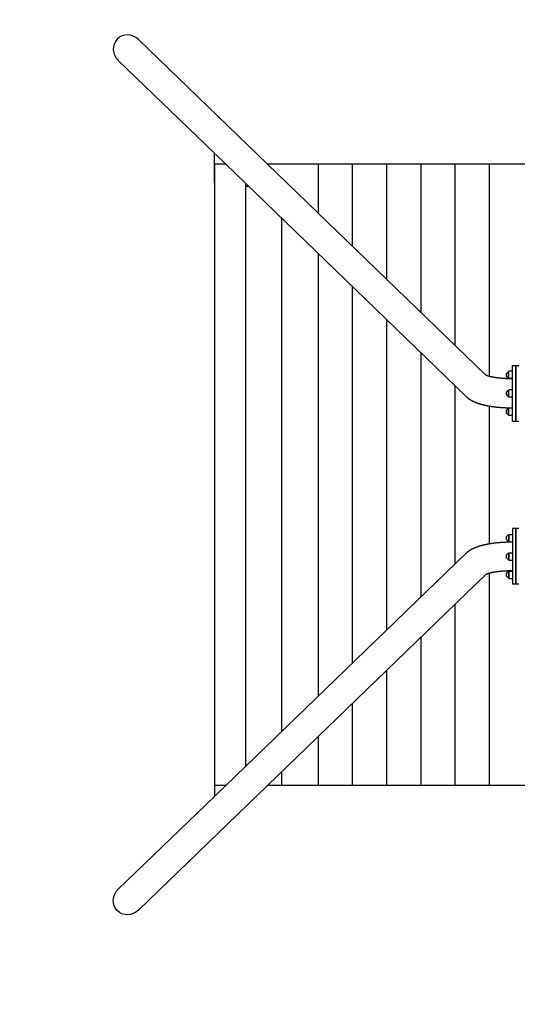
# Model space of a CAD drawing. Extents: x 66826 to 99527, y 31185 to 38683.
# Drawn here: x 69912 to 71438, y 34010 to 37030 of the extents above; entities that cross this region are included whole.
import ezdxf

# ---------------------------------------------------------------- set-up
doc = ezdxf.new("R2010")
doc.units = 0
doc.header["$MEASUREMENT"] = 0
doc.layers.get('Defpoints').update_dxf_attribs({"linetype": 'CONTINUOUS'})
doc.layers.add('B', color=3, linetype='CONTINUOUS')
doc.layers.add('PV-125BB', color=7, linetype='CONTINUOUS')
doc.styles.add('KATALOG', font='PlutoSansLight.ttf')
doc.dimstyles.new('KATALOG', dxfattribs={"dimscale": 200, "dimtxt": 1.75, "dimasz": 1, "dimexe": 0, "dimexo": 0, "dimgap": 0.3, "dimtad": 1, "dimlfac": 0.001, "dimzin": 0, "dimtxsty": 'KATALOG', "dimblk1": 'KATPFEIL', "dimblk2": 'KATPFEIL', "dimsah": 1, "dimcen": 1, "dimse1": 1, "dimse2": 1, "dimclrd": 256, "dimclre": 256, "dimclrt": 3, "dimadec": 0, "dimazin": 0, "dimtfac": 1, "dimtmove": 0, "dimatfit": 3, "dimldrblk": 'KATPFEIL', "dimfxl": 0, "dimtvp": 1, "dimtolj": 1, "dimtzin": 0, "dimarcsym": 0})

# ---------------------------------------------------------------- blocks, each defined once
blk = doc.blocks.new('KATPFEIL')
at = {"layer": 'B', "ltscale": 1000}
for p, q in [((0, -1), (0, 1)), ((-1, 0), (0, 0)), ((1, 0), (0, 0))]:
    blk.add_line(p, q, dxfattribs=at)
blk = doc.blocks.new('*D3')
at = {"layer": 'B', "lineweight": -2}
blk.add_line((67899.6, 36782.8), (67899.6, 34484.8), dxfattribs=at)
at = {"layer": 'Defpoints', "color": 0}
for p in [(70240.9, 36982.8), (67899.6, 34284.8), (70245.9, 34284.8)]:
    blk.add_point(p, dxfattribs=at)
at = {"layer": 'B', "lineweight": -2, "xscale": 200, "yscale": 200, "zscale": 200}
for p, rotation in [((67899.6, 36982.8), 90), ((67899.6, 34284.8), 270)]:
    blk.add_blockref('KATPFEIL', p, dxfattribs=dict(at, rotation=rotation))
at = {"layer": 'B', "color": 3, "insert": (67630.7, 35635.4), "char_height": 350, "attachment_point": 5, "rotation": 90, "style": 'KATALOG'}
blk.add_mtext('\\A1;2,70', dxfattribs=at)
blk = doc.blocks.new('*D4')
at = {"layer": 'B', "lineweight": -2}
blk.add_line((67324.1, 38282.8), (67324.1, 32984.6), dxfattribs=at)
at = {"layer": 'Defpoints', "color": 0}
for p in [(70243.5, 38482.8), (67324.1, 32784.6), (70243.5, 32784.6)]:
    blk.add_point(p, dxfattribs=at)
at = {"layer": 'B', "lineweight": -2, "xscale": 200, "yscale": 200, "zscale": 200}
for p, rotation in [((67324.1, 38482.8), 90), ((67324.1, 32784.6), 270)]:
    blk.add_blockref('KATPFEIL', p, dxfattribs=dict(at, rotation=rotation))
at = {"layer": 'B', "color": 3, "insert": (67055.2, 35635.4), "char_height": 350, "attachment_point": 5, "rotation": 90, "style": 'KATALOG'}
blk.add_mtext('\\A1;5,70', dxfattribs=at)
blk = doc.blocks.new('*D5')
at = {"layer": 'B', "lineweight": -2}
blk.add_line((70398.8, 31984.8), (97494.2, 31984.8), dxfattribs=at)
at = {"layer": 'Defpoints', "color": 0}
for p in [(70198.8, 34326.5), (97694.2, 33851.8), (97694.2, 31984.8)]:
    blk.add_point(p, dxfattribs=at)
at = {"layer": 'B', "lineweight": -2, "xscale": 200, "yscale": 200, "zscale": 200, "rotation": 180}
blk.add_blockref('KATPFEIL', (70198.8, 31984.8), dxfattribs=at)
at = {"layer": 'B', "lineweight": -2, "xscale": 200, "yscale": 200, "zscale": 200}
blk.add_blockref('KATPFEIL', (97694.2, 31984.8), dxfattribs=at)
at = {"layer": 'B', "color": 3, "insert": (83946.5, 32253.6), "char_height": 350, "attachment_point": 5, "style": 'KATALOG'}
blk.add_mtext('\\A1;27,50', dxfattribs=at)
blk = doc.blocks.new('*D6')
at = {"layer": 'B', "lineweight": -2}
blk.add_line((97746.5, 31384.8), (68899.5, 31384.8), dxfattribs=at)
at = {"layer": 'Defpoints', "color": 0}
for p in [(97946.5, 34633.7, -4.7), (68699.5, 34279.8), (68699.5, 31384.8)]:
    blk.add_point(p, dxfattribs=at)
at = {"layer": 'B', "lineweight": -2, "xscale": 200, "yscale": 200, "zscale": 200, "rotation": 180}
blk.add_blockref('KATPFEIL', (68699.5, 31384.8), dxfattribs=at)
at = {"layer": 'B', "lineweight": -2, "xscale": 200, "yscale": 200, "zscale": 200}
blk.add_blockref('KATPFEIL', (97946.5, 31384.8), dxfattribs=at)
at = {"layer": 'B', "color": 3, "insert": (83323, 31653.6), "char_height": 350, "attachment_point": 5, "style": 'KATALOG'}
blk.add_mtext('\\A1;29,25', dxfattribs=at)

msp = doc.modelspace()

# ---------------------------------------------------------------- linework, layer by layer
at = {"layer": 'B'}
msp.add_line((70543.81, 34681.178, -4908.244), (70509.559, 34681.178, -4908.244), dxfattribs=at)
at = {"layer": 'PV-125BB'}
for p, q in [((71341.609, 35939.303, -4908.244), (70275.882, 36968.716, -4908.244)), ((70509.91, 36618.923, -4908.244), (70214.049, 36904.703, -4908.244)), ((70509.559, 36528.678, -4908.244), (70509.559, 36619.263, -4908.244)), ((71281.488, 35873.636, -4908.244), (70511.788, 36617.109, -4908.244)), ((70509.559, 36586.178, -4908.244), (70509.559, 36528.678, -4908.244)), ((70543.81, 36586.178, -4908.244), (70509.559, 36586.178, -4908.244)), ((72494.09, 36586.178, -4908.244), (70671.915, 36586.178, -4908.244)), ((70509.549, 36528.678, -4908.244), (70509.549, 34738.678, -4908.244)), ((71423.003, 35798.678, -4908.244), (71423.003, 35968.678, -4908.244)), ((71423.003, 35968.678, -4908.244), (71433.003, 35968.678, -4908.244)), ((71433.003, 35968.678, -4908.244), (71433.003, 35798.678, -4908.244)), ((71433.003, 35798.678, -4908.244), (71433.003, 35968.678, -4908.244)), ((71433.003, 35968.678, -4908.244), (71443.003, 35968.678, -4908.244)), ((71411.144, 35948.866, -4908.244), (71412.503, 35951.219, -4908.244)), ((71411.144, 35935.521, -4908.244), (71411.144, 35948.866, -4908.244)), ((71423.003, 35951.219, -4908.244), (71412.503, 35951.219, -4908.244)), ((71412.503, 35934.344, -4908.244), (71412.503, 35951.219, -4908.244)), ((71411.144, 35931.073, -4908.244), (71411.144, 35935.521, -4908.244)), ((71411.144, 35931.073, -4908.244), (71412.503, 35928.719, -4908.244)), ((71412.503, 35928.719, -4908.244), (71412.503, 35934.344, -4908.244)), ((71423.003, 35928.719, -4908.244), (71412.503, 35928.719, -4908.244)), ((71411.144, 35892.575, -4908.244), (71412.503, 35894.928, -4908.244)), ((71411.144, 35874.781, -4908.244), (71411.144, 35892.575, -4908.244)), ((71423.003, 35894.928, -4908.244), (71412.503, 35894.928, -4908.244)), ((71412.503, 35872.428, -4908.244), (71412.503, 35894.928, -4908.244)), ((71411.144, 35874.781, -4908.244), (71412.503, 35872.428, -4908.244)), ((71423.003, 35872.428, -4908.244), (71412.503, 35872.428, -4908.244)), ((71411.144, 35836.283, -4908.244), (71412.503, 35838.636, -4908.244)), ((71411.144, 35818.489, -4908.244), (71411.144, 35836.283, -4908.244)), ((71411.144, 35818.489, -4908.244), (71412.503, 35816.136, -4908.244)), ((71423.003, 35838.636, -4908.244), (71412.503, 35838.636, -4908.244)), ((71412.503, 35816.136, -4908.244), (71412.503, 35838.636, -4908.244)), ((71423.003, 35816.136, -4908.244), (71412.503, 35816.136, -4908.244)), ((71423.003, 35798.678, -4908.244), (71433.003, 35798.678, -4908.244)), ((71433.003, 35798.678, -4908.244), (71443.003, 35798.678, -4908.244)), ((71433.003, 35468.678, -4908.244), (71423.003, 35468.678, -4908.244)), ((71423.003, 35468.678, -4908.244), (71423.003, 35298.678, -4908.244)), ((71443.003, 35468.678, -4908.244), (71433.003, 35468.678, -4908.244)), ((71433.003, 35468.678, -4908.244), (71433.003, 35298.678, -4908.244)), ((71433.003, 35298.678, -4908.244), (71433.003, 35468.678, -4908.244)), ((71411.144, 35448.866, -4908.244), (71412.503, 35451.219, -4908.244)), ((71411.144, 35448.866, -4908.244), (71411.144, 35431.073, -4908.244)), ((71411.144, 35431.073, -4908.244), (71412.503, 35428.719, -4908.244)), ((71412.503, 35451.219, -4908.244), (71423.003, 35451.219, -4908.244)), ((71412.503, 35451.219, -4908.244), (71412.503, 35428.719, -4908.244)), ((71412.503, 35428.719, -4908.244), (71423.003, 35428.719, -4908.244)), ((70511.788, 34650.246, -4908.244), (71281.488, 35393.72, -4908.244)), ((71411.144, 35392.575, -4908.244), (71412.503, 35394.928, -4908.244)), ((71412.503, 35394.928, -4908.244), (71423.003, 35394.928, -4908.244)), ((71412.503, 35394.928, -4908.244), (71412.503, 35372.428, -4908.244)), ((71411.144, 35392.575, -4908.244), (71411.144, 35374.781, -4908.244)), ((71411.144, 35374.781, -4908.244), (71412.503, 35372.428, -4908.244)), ((71412.503, 35372.428, -4908.244), (71423.003, 35372.428, -4908.244)), ((71411.144, 35336.283, -4908.244), (71412.503, 35338.636, -4908.244)), ((71411.144, 35336.283, -4908.244), (71411.144, 35331.835, -4908.244)), ((71412.503, 35338.636, -4908.244), (71423.003, 35338.636, -4908.244)), ((71412.503, 35338.636, -4908.244), (71412.503, 35333.011, -4908.244)), ((70275.882, 34298.639, -4908.244), (71341.609, 35328.053, -4908.244)), ((71411.144, 35331.835, -4908.244), (71411.144, 35318.489, -4908.244)), ((71411.144, 35318.489, -4908.244), (71412.503, 35316.136, -4908.244)), ((71412.503, 35333.011, -4908.244), (71412.503, 35316.136, -4908.244)), ((71412.503, 35316.136, -4908.244), (71423.003, 35316.136, -4908.244)), ((71433.003, 35298.678, -4908.244), (71423.003, 35298.678, -4908.244)), ((71443.003, 35298.678, -4908.244), (71433.003, 35298.678, -4908.244)), ((70509.559, 34738.678, -4908.244), (70509.559, 34648.093, -4908.244)), ((72494.09, 34681.178, -4908.244), (70671.915, 34681.178, -4908.244)), ((70214.049, 34362.653, -4908.244), (70509.91, 34648.433, -4908.244))]:
    msp.add_line(p, q, dxfattribs=at)
at = {"layer": 'PV-125BB', "color": 3}
for p, q in [((70826.749, 36586.178, -4908.244), (70826.749, 36436.619, -4908.244)), ((70931.749, 36586.178, -4908.244), (70931.749, 36335.197, -4908.244)), ((71036.749, 36586.178, -4908.244), (71036.749, 36233.775, -4908.244)), ((71141.749, 36586.178, -4908.244), (71141.749, 36132.353, -4908.244)), ((71246.749, 36586.178, -4908.244), (71246.749, 36030.93, -4908.244)), ((71351.749, 36586.178, -4908.244), (71351.749, 35935.82, -4908.244)), ((70604.549, 36527.509, -4908.244), (70604.549, 34739.847, -4908.244)), ((70604.549, 36518.678, -4908.244), (70613.692, 36518.678, -4908.244)), ((70715.149, 36420.677, -4908.244), (70715.149, 34846.678, -4908.244)), ((70826.749, 36312.88, -4908.244), (70826.749, 34954.476, -4908.244)), ((70931.749, 36211.458, -4908.244), (70931.749, 35055.898, -4908.244)), ((71036.749, 36110.036, -4908.244), (71036.749, 35157.32, -4908.244)), ((71141.749, 36008.613, -4908.244), (71141.749, 35258.742, -4908.244)), ((71246.749, 35907.191, -4908.244), (71246.749, 35360.165, -4908.244)), ((71351.749, 35844.833, -4908.244), (71351.749, 35422.523, -4908.244)), ((71351.749, 35331.536, -4908.244), (71351.749, 34681.178, -4908.244)), ((71246.749, 35236.425, -4908.244), (71246.749, 34681.178, -4908.244)), ((71141.749, 35135.003, -4908.244), (71141.749, 34681.178, -4908.244)), ((71036.749, 35033.581, -4908.244), (71036.749, 34681.178, -4908.244)), ((70931.749, 34932.159, -4908.244), (70931.749, 34681.178, -4908.244)), ((70826.749, 34830.736, -4908.244), (70826.749, 34681.178, -4908.244)), ((70715.149, 34722.939, -4908.244), (70715.149, 34681.178, -4908.244))]:
    msp.add_line(p, q, dxfattribs=at)
at = {"layer": 'PV-125BB', "elevation": -4908.244}
for points in [[(71423.003, 35928.178), (71421.278, 35928.182), (71419.555, 35928.193), (71417.833, 35928.212), (71416.114, 35928.238), (71414.397, 35928.271), (71412.683, 35928.312), (71410.973, 35928.361), (71409.268, 35928.416), (71407.567, 35928.479), (71405.872, 35928.55), (71404.182, 35928.627), (71402.499, 35928.712), (71400.822, 35928.804), (71399.153, 35928.904), (71397.492, 35929.01), (71395.839, 35929.124), (71394.46, 35929.224), (71393.088, 35929.33), (71391.723, 35929.441), (71390.367, 35929.556), (71389.019, 35929.676), (71387.679, 35929.801), (71386.349, 35929.93), (71385.027, 35930.064), (71383.716, 35930.203), (71382.414, 35930.346), (71381.123, 35930.494), (71379.842, 35930.646), (71378.658, 35930.792), (71377.483, 35930.942), (71376.32, 35931.095), (71375.166, 35931.252), (71374.024, 35931.412), (71372.894, 35931.576), (71371.775, 35931.743), (71370.669, 35931.914), (71369.575, 35932.087), (71368.493, 35932.264), (71367.425, 35932.444), (71366.371, 35932.626), (71365.434, 35932.793), (71364.509, 35932.962), (71363.596, 35933.133), (71362.695, 35933.307), (71361.806, 35933.482), (71360.93, 35933.659), (71360.067, 35933.837), (71359.217, 35934.018), (71358.381, 35934.2), (71357.559, 35934.383), (71356.752, 35934.567), (71355.959, 35934.753), (71354.949, 35934.996), (71353.965, 35935.24), (71353.009, 35935.485), (71352.079, 35935.731), (71351.179, 35935.977), (71350.308, 35936.222), (71349.468, 35936.467), (71348.659, 35936.709), (71347.997, 35936.915), (71347.358, 35937.118), (71346.744, 35937.319), (71346.156, 35937.517), (71345.594, 35937.711), (71345.058, 35937.901), (71344.551, 35938.087), (71344.071, 35938.268), (71343.56, 35938.467), (71343.088, 35938.657), (71342.655, 35938.837), (71342.265, 35939.005), (71341.916, 35939.16), (71341.612, 35939.301), (71341.279, 35939.462), (71341.026, 35939.59), (71340.856, 35939.681), (71340.771, 35939.728), (71340.764, 35939.733)], [(71281.488, 35873.636), (71281.819, 35873.318), (71282.256, 35872.906), (71282.694, 35872.5), (71283.135, 35872.098), (71283.579, 35871.702), (71284.024, 35871.311), (71284.472, 35870.924), (71284.921, 35870.543), (71285.373, 35870.166), (71285.826, 35869.794), (71286.282, 35869.427), (71286.739, 35869.065), (71287.198, 35868.707), (71287.757, 35868.279), (71288.319, 35867.857), (71288.883, 35867.442), (71289.45, 35867.032), (71290.019, 35866.629), (71290.59, 35866.232), (71291.164, 35865.841), (71291.739, 35865.456), (71292.317, 35865.076), (71292.896, 35864.702), (71293.477, 35864.334), (71294.06, 35863.971), (71294.611, 35863.634), (71295.164, 35863.301), (71295.72, 35862.973), (71296.278, 35862.648), (71296.838, 35862.327), (71297.4, 35862.01), (71297.965, 35861.698), (71298.531, 35861.389), (71299.289, 35860.983), (71300.05, 35860.584), (71300.814, 35860.192), (71301.58, 35859.806), (71302.35, 35859.427), (71303.122, 35859.054), (71303.968, 35858.654), (71304.82, 35858.26), (71305.677, 35857.872), (71306.539, 35857.49), (71307.406, 35857.114), (71308.278, 35856.743), (71309.156, 35856.379), (71310.038, 35856.019), (71310.926, 35855.665), (71311.819, 35855.317), (71312.717, 35854.973), (71313.621, 35854.634), (71314.55, 35854.293), (71315.485, 35853.957), (71316.426, 35853.626), (71317.372, 35853.299), (71318.325, 35852.977), (71319.283, 35852.66), (71320.248, 35852.347), (71321.219, 35852.038), (71322.196, 35851.734), (71323.179, 35851.434), (71324.168, 35851.138), (71325.164, 35850.846), (71326.252, 35850.534), (71327.347, 35850.227), (71328.449, 35849.924), (71329.557, 35849.626), (71330.674, 35849.333), (71331.797, 35849.044), (71332.928, 35848.76), (71334.066, 35848.48), (71335.212, 35848.204), (71336.365, 35847.933), (71337.527, 35847.666), (71338.696, 35847.403), (71339.861, 35847.146), (71341.032, 35846.894), (71342.21, 35846.646), (71343.394, 35846.403), (71344.585, 35846.163), (71345.783, 35845.928), (71346.988, 35845.696), (71348.199, 35845.469), (71349.417, 35845.246), (71350.642, 35845.026), (71351.874, 35844.811), (71353.112, 35844.6), (71354.358, 35844.393), (71355.61, 35844.189), (71356.869, 35843.99), (71358.136, 35843.794), (71359.395, 35843.604), (71360.659, 35843.418), (71361.929, 35843.237), (71363.203, 35843.059), (71364.483, 35842.885), (71365.768, 35842.715), (71367.058, 35842.549), (71368.353, 35842.387), (71369.653, 35842.23), (71370.958, 35842.076), (71372.268, 35841.926), (71373.582, 35841.779), (71374.902, 35841.637), (71376.226, 35841.499), (71377.555, 35841.365), (71378.889, 35841.235), (71380.227, 35841.108), (71381.57, 35840.986), (71382.917, 35840.867), (71384.269, 35840.753), (71385.626, 35840.642), (71386.986, 35840.536), (71388.352, 35840.433), (71389.721, 35840.334), (71391.085, 35840.24), (71392.451, 35840.15), (71393.82, 35840.063), (71395.192, 35839.981), (71396.565, 35839.903), (71397.941, 35839.829), (71399.319, 35839.758), (71400.7, 35839.692), (71402.082, 35839.63), (71403.466, 35839.572), (71404.852, 35839.517), (71406.24, 35839.467), (71407.629, 35839.421), (71409.021, 35839.379), (71410.413, 35839.341), (71411.807, 35839.306), (71413.203, 35839.276), (71414.6, 35839.25), (71415.998, 35839.228), (71417.397, 35839.21), (71418.797, 35839.196), (71420.198, 35839.186), (71421.6, 35839.18), (71423.003, 35839.178)], [(71423.003, 35339.178), (71421.278, 35339.174), (71419.555, 35339.163), (71417.833, 35339.144), (71416.114, 35339.118), (71414.397, 35339.084), (71412.683, 35339.043), (71410.973, 35338.995), (71409.268, 35338.939), (71407.567, 35338.876), (71405.872, 35338.806), (71404.182, 35338.728), (71402.499, 35338.643), (71400.822, 35338.551), (71399.153, 35338.452), (71397.492, 35338.346), (71395.839, 35338.232), (71394.46, 35338.131), (71393.088, 35338.026), (71391.723, 35337.915), (71390.367, 35337.8), (71389.019, 35337.68), (71387.679, 35337.555), (71386.349, 35337.425), (71385.027, 35337.291), (71383.716, 35337.153), (71382.414, 35337.009), (71381.123, 35336.862), (71379.842, 35336.709), (71378.658, 35336.564), (71377.483, 35336.414), (71376.32, 35336.261), (71375.166, 35336.104), (71374.024, 35335.943), (71372.894, 35335.78), (71371.775, 35335.613), (71370.669, 35335.442), (71369.575, 35335.269), (71368.493, 35335.092), (71367.425, 35334.912), (71366.371, 35334.729), (71365.434, 35334.562), (71364.509, 35334.393), (71363.596, 35334.222), (71362.695, 35334.049), (71361.806, 35333.874), (71360.93, 35333.697), (71360.067, 35333.518), (71359.217, 35333.338), (71358.381, 35333.156), (71357.559, 35332.973), (71356.752, 35332.789), (71355.959, 35332.603), (71354.949, 35332.36), (71353.965, 35332.116), (71353.009, 35331.87), (71352.079, 35331.624), (71351.179, 35331.379), (71350.308, 35331.133), (71349.468, 35330.889), (71348.659, 35330.646), (71347.997, 35330.441), (71347.358, 35330.238), (71346.744, 35330.037), (71346.156, 35329.839), (71345.594, 35329.645), (71345.058, 35329.454), (71344.551, 35329.268), (71344.071, 35329.088), (71343.56, 35328.889), (71343.088, 35328.699), (71342.655, 35328.519), (71342.265, 35328.35), (71341.916, 35328.195), (71341.612, 35328.054), (71341.279, 35327.893), (71341.026, 35327.765), (71340.856, 35327.675), (71340.771, 35327.627), (71340.764, 35327.623)]]:
    msp.add_lwpolyline(points, dxfattribs=at)
at = {"layer": 'PV-125BB'}
msp.add_polyline3d([(71281.488, 35393.72, -4908.244), (71281.819, 35394.037, -4908.244), (71282.256, 35394.449, -4908.244), (71282.694, 35394.856, -4908.244), (71283.135, 35395.257, -4908.244), (71283.579, 35395.654, -4908.244), (71284.024, 35396.045, -4908.244), (71284.472, 35396.431, -4908.244), (71284.921, 35396.813, -4908.244), (71285.373, 35397.189, -4908.244), (71285.826, 35397.561, -4908.244), (71286.282, 35397.928, -4908.244), (71286.739, 35398.291, -4908.244), (71287.198, 35398.649, -4908.244), (71287.757, 35399.077, -4908.244), (71288.319, 35399.499, -4908.244), (71288.883, 35399.914, -4908.244), (71289.45, 35400.323, -4908.244), (71290.019, 35400.727, -4908.244), (71290.59, 35401.124, -4908.244), (71291.164, 35401.515, -4908.244), (71291.739, 35401.9, -4908.244), (71292.317, 35402.28, -4908.244), (71292.896, 35402.653, -4908.244), (71293.477, 35403.022, -4908.244), (71294.06, 35403.384, -4908.244), (71294.611, 35403.721, -4908.244), (71295.164, 35404.054, -4908.244), (71295.72, 35404.383, -4908.244), (71296.278, 35404.708, -4908.244), (71296.838, 35405.028, -4908.244), (71297.4, 35405.345, -4908.244), (71297.965, 35405.658, -4908.244), (71298.531, 35405.967, -4908.244), (71299.289, 35406.372, -4908.244), (71300.05, 35406.771, -4908.244), (71300.814, 35407.164, -4908.244), (71301.58, 35407.549, -4908.244), (71302.35, 35407.929, -4908.244), (71303.122, 35408.301, -4908.244), (71303.968, 35408.702, -4908.244), (71304.82, 35409.096, -4908.244), (71305.677, 35409.484, -4908.244), (71306.539, 35409.866, -4908.244), (71307.406, 35410.242, -4908.244), (71308.278, 35410.612, -4908.244), (71309.156, 35410.977, -4908.244), (71310.038, 35411.336, -4908.244), (71310.926, 35411.69, -4908.244), (71311.819, 35412.039, -4908.244), (71312.717, 35412.383, -4908.244), (71313.621, 35412.721, -4908.244), (71314.55, 35413.062, -4908.244), (71315.485, 35413.399, -4908.244), (71316.426, 35413.73, -4908.244), (71317.372, 35414.057, -4908.244), (71318.325, 35414.379, -4908.244), (71319.283, 35414.696, -4908.244), (71320.248, 35415.009, -4908.244), (71321.219, 35415.317, -4908.244), (71322.196, 35415.622, -4908.244), (71323.179, 35415.922, -4908.244), (71324.168, 35416.218, -4908.244), (71325.164, 35416.509, -4908.244), (71326.252, 35416.822, -4908.244), (71327.347, 35417.129, -4908.244), (71328.449, 35417.432, -4908.244), (71329.557, 35417.729, -4908.244), (71330.674, 35418.023, -4908.244), (71331.797, 35418.312, -4908.244), (71332.928, 35418.596, -4908.244), (71334.066, 35418.876, -4908.244), (71335.212, 35419.151, -4908.244), (71336.365, 35419.423, -4908.244), (71337.527, 35419.69, -4908.244), (71338.696, 35419.953, -4908.244), (71339.861, 35420.209, -4908.244), (71341.032, 35420.461, -4908.244), (71342.21, 35420.709, -4908.244), (71343.394, 35420.953, -4908.244), (71344.585, 35421.193, -4908.244), (71345.783, 35421.428, -4908.244), (71346.988, 35421.659, -4908.244), (71348.199, 35421.887, -4908.244), (71349.417, 35422.11, -4908.244), (71350.642, 35422.329, -4908.244), (71351.874, 35422.544, -4908.244), (71353.112, 35422.756, -4908.244), (71354.358, 35422.963, -4908.244), (71355.61, 35423.166, -4908.244), (71356.869, 35423.366, -4908.244), (71358.136, 35423.562, -4908.244), (71359.395, 35423.751, -4908.244), (71360.659, 35423.937, -4908.244), (71361.929, 35424.119, -4908.244), (71363.203, 35424.297, -4908.244), (71364.483, 35424.471, -4908.244), (71365.768, 35424.64, -4908.244), (71367.058, 35424.806, -4908.244), (71368.353, 35424.968, -4908.244), (71369.653, 35425.126, -4908.244), (71370.958, 35425.28, -4908.244), (71372.268, 35425.43, -4908.244), (71373.582, 35425.576, -4908.244), (71374.902, 35425.718, -4908.244), (71376.226, 35425.856, -4908.244), (71377.555, 35425.991, -4908.244), (71378.889, 35426.121, -4908.244), (71380.227, 35426.247, -4908.244), (71381.57, 35426.37, -4908.244), (71382.917, 35426.488, -4908.244), (71384.269, 35426.603, -4908.244), (71385.626, 35426.713, -4908.244), (71386.986, 35426.82, -4908.244), (71388.352, 35426.923, -4908.244), (71389.721, 35427.022, -4908.244), (71391.085, 35427.116, -4908.244), (71392.451, 35427.206, -4908.244), (71393.82, 35427.292, -4908.244), (71395.192, 35427.375, -4908.244), (71396.565, 35427.453, -4908.244), (71397.941, 35427.527, -4908.244), (71399.319, 35427.597, -4908.244), (71400.7, 35427.664, -4908.244), (71402.082, 35427.726, -4908.244), (71403.466, 35427.784, -4908.244), (71404.852, 35427.838, -4908.244), (71406.24, 35427.888, -4908.244), (71407.629, 35427.935, -4908.244), (71409.021, 35427.977, -4908.244), (71410.413, 35428.015, -4908.244), (71411.807, 35428.049, -4908.244), (71413.203, 35428.079, -4908.244), (71414.6, 35428.105, -4908.244), (71415.998, 35428.128, -4908.244), (71417.397, 35428.146, -4908.244), (71418.797, 35428.16, -4908.244), (71420.198, 35428.17, -4908.244), (71421.6, 35428.176, -4908.244), (71423.003, 35428.178, -4908.244)], dxfattribs=at)
for centre in [(71412.503, 35939.969, -4908.244), (71412.503, 35883.678, -4908.244), (71412.503, 35827.386, -4908.244), (71412.503, 35439.969, -4908.244), (71412.503, 35383.678, -4908.244), (71412.503, 35327.386, -4908.244)]:
    msp.add_arc(centre, 9, 98.682187, 261.317813, dxfattribs=at)
for start_param, end_param in [(3.14159265, 4.71238898), (1.57079633, 3.14159265)]:
    msp.add_ellipse((70244.965, 36936.709, -4908.244), major_axis=(34.305, -33.136), ratio=0.9330127, start_param=start_param, end_param=end_param, dxfattribs=at)
at = {"layer": 'PV-125BB', "extrusion": (0, 0, -1)}
for start_param, end_param in [(3.14159265, 4.71238898), (1.57079633, 3.14159265)]:
    msp.add_ellipse((70244.965, 34330.646, -4908.244), major_axis=(34.305, 33.136), ratio=0.9330127, start_param=start_param, end_param=end_param, dxfattribs=at)

# ---------------------------------------------------------------- dimensions: what is measured, and where the dimension line sits
at = {"layer": 'B'}
for base, p1, p2, picture, middle in [((67324.105, 32784.577, -4908.244), (70243.525, 38482.778, -4908.244), (70243.525, 32784.577, -4908.244), '*D4', (67324.105, 35635.406, -4908.244)), ((67899.575, 34284.765, -4908.244), (70240.898, 36982.771, -4908.244), (70245.945, 34284.765, -4908.244), '*D3', (67899.575, 35635.406, -4908.244))]:
    dim = msp.add_linear_dim(base=base, p1=p1, p2=p2, angle=90, dimstyle='KATALOG', dxfattribs=at)
    dim.commit()
    dim.dimension.update_dxf_attribs({"geometry": picture, "text_midpoint": middle, "dimtype": 160})
for base, p1, p2, picture, middle in [((68699.52, 31384.769, -4908.244), (97946.508, 34633.678, -4912.992), (68699.52, 34279.816, -4908.244), '*D6', (83323.014, 31384.769, -4908.244)), ((97694.184, 31984.769, -4908.244), (70198.794, 34326.527, -4908.244), (97694.184, 33851.796, -4908.244), '*D5', (83946.489, 31984.769, -4908.244))]:
    dim = msp.add_linear_dim(base=base, p1=p1, p2=p2, dimstyle='KATALOG', dxfattribs=at)
    dim.commit()
    dim.dimension.update_dxf_attribs({"geometry": picture, "text_midpoint": middle, "dimtype": 160})

doc.saveas('drawing.dxf')
